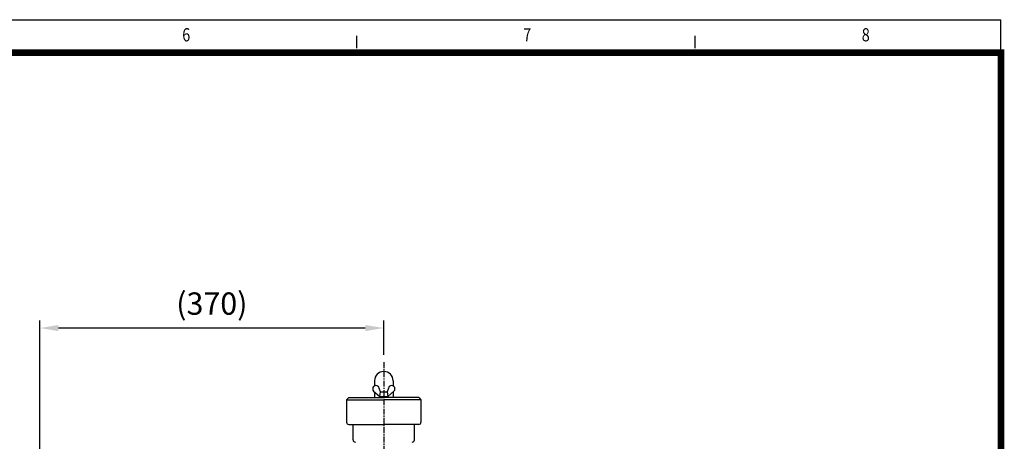
# Model space of a CAD drawing. Extents: x 2816 to 5734, y 35 to 2084.
# Drawn here: x 4674 to 5734, y 1631 to 2084 of the extents above; entities that cross this region are included whole.
import ezdxf
from ezdxf.enums import TextEntityAlignment as Align

# ---------------------------------------------------------------- set-up
doc = ezdxf.new("R2010")
doc.units = 0
doc.header["$LTSCALE"] = 5
doc.header["$MEASUREMENT"] = 0
doc.linetypes.add('CENTER', pattern=[2, 1.25, -0.25, 0.25, -0.25])
doc.layers.get('0').update_dxf_attribs({"linetype": 'CONTINUOUS'})
doc.layers.get('Defpoints').update_dxf_attribs({"linetype": 'CONTINUOUS'})
for name, color, linetype in [('1', 7, 'CONTINUOUS'), ('CENTER', 1, 'CENTER'), ('DIM', 2, 'CONTINUOUS')]:
    doc.layers.add(name, color=color, linetype=linetype)
doc.styles.add('DIM', font='romans.shx', dxfattribs={"width": 0.8})
doc.styles.add('ROMANS', font='romans', dxfattribs={"width": 0.7})
doc.styles.get("Standard").update_dxf_attribs({"font": 'TXT.shx'})
doc.dimstyles.new('STANDARD$0', dxfattribs={"dimtxt": 0.18, "dimasz": 0.18, "dimexe": 0.18, "dimexo": 0.0625, "dimgap": 0.09, "dimtad": 0, "dimtih": 1, "dimtoh": 1, "dimdec": 4, "dimzin": 0, "dimdsep": 46, "dimtxsty": 'Standard', "dimcen": 0.09, "dimadec": 0, "dimazin": 0, "dimtfac": 1, "dimtdec": 4, "dimtofl": 0, "dimtmove": 0, "dimatfit": 3, "dimfxl": 0, "dimtolj": 1, "dimtzin": 0, "dimarcsym": 0})

# ---------------------------------------------------------------- blocks, each defined once
blk = doc.blocks.new('*D19')
at = {"layer": 'Defpoints', "color": 0, "transparency": 16777216}
for p in [(4696.2, 1752.4), (5066.2, 1715.6), (4696.2, 1405.6)]:
    blk.add_point(p, dxfattribs=at)
at = {"layer": 'DIM', "color": 3, "lineweight": -2, "transparency": 16777216}
for p, q in [((4696.2, 1413.6), (4696.2, 1760.4)), ((5066.2, 1723.6), (5066.2, 1760.4)), ((5046.2, 1752.4), (4716.2, 1752.4))]:
    blk.add_line(p, q, dxfattribs=at)
at = {"layer": 'DIM', "color": 3, "transparency": 16777216}
for points in [[(4716.2, 1755.7), (4716.2, 1749.1), (4696.2, 1752.4)], [(5046.2, 1755.7), (5046.2, 1749.1), (5066.2, 1752.4)]]:
    blk.add_solid(points, dxfattribs=at)
at = {"layer": 'DIM', "color": 4, "transparency": 16777216, "insert": (4881.2, 1778.7), "char_height": 24, "attachment_point": 5, "style": 'DIM'}
blk.add_mtext('\\A1;(370)', dxfattribs=at)

msp = doc.modelspace()

# ---------------------------------------------------------------- linework, layer by layer
at = {"color": 4}
msp.add_line((2816.483, 2084.1814), (5730.0347, 2084.1814), dxfattribs=at)
for p, q in [((5056.1928, 1695.6468), (5056.1928, 1690.2757)), ((5076.1928, 1695.6468), (5076.1928, 1690.2757)), ((5055.2399, 1684.5549), (5061.9428, 1678.6579)), ((5062.6928, 1683.6579), (5060.2958, 1689.6108)), ((5072.0897, 1689.6108), (5069.6928, 1683.6579)), ((5070.4428, 1678.6579), (5077.1456, 1684.5549)), ((5028.593, 1677.6468), (5026.1928, 1675.2466)), ((5026.1928, 1675.2441), (5026.1928, 1651.0471)), ((5026.1928, 1675.2441), (5066.1928, 1675.2441)), ((5028.593, 1677.6468), (5066.1928, 1677.6468)), ((5056.1928, 1683.7166), (5056.1928, 1677.6468)), ((5061.9428, 1678.6579), (5062.6928, 1683.6579)), ((5061.9428, 1678.6579), (5070.4428, 1678.6579)), ((5062.6928, 1683.6579), (5069.6928, 1683.6579)), ((5063.6928, 1677.6468), (5063.6928, 1678.6579)), ((5103.7925, 1677.6468), (5066.1928, 1677.6468)), ((5106.1928, 1675.2441), (5066.1928, 1675.2441)), ((5068.6928, 1678.6579), (5068.6928, 1677.6468)), ((5069.6928, 1683.6579), (5070.4428, 1678.6579)), ((5076.1928, 1683.7166), (5076.1928, 1677.6468)), ((5103.7925, 1677.6468), (5106.1928, 1675.2466)), ((5106.1928, 1675.2441), (5106.1928, 1651.0471)), ((5028.593, 1648.6468), (5066.1928, 1648.6468)), ((5033.1928, 1632.0471), (5033.1928, 1648.6468)), ((5103.7925, 1648.6468), (5066.1928, 1648.6468)), ((5099.1928, 1632.0471), (5099.1928, 1648.6468))]:
    msp.add_line(p, q)
for centre, radius, start, end in [((5066.1928, 1695.6468), 10, 0, 180), ((5057.7789, 1687.0717), 3.5751, 45.2509275, 224.7490725), ((5074.6066, 1687.0717), 3.5751, 315.2509275, 134.7490725), ((5028.593, 1651.0471), 2.4002, 180, 270), ((5103.7925, 1651.0471), 2.4002, 270, 0), ((5035.593, 1632.0471), 2.4002, 180, 270), ((5096.7925, 1632.0471), 2.4002, 270, 0)]:
    msp.add_arc(centre, radius, start, end)
at = {"layer": '1'}
for p, q in [((5730.0347, 2048.659), (5730.0347, 2084.1814)), ((5036.9897, 2053.4255), (5036.9897, 2066.7464)), ((5401.094, 2053.4255), (5401.094, 2066.7464))]:
    msp.add_line(p, q, dxfattribs=at)
at = {"layer": '1', "const_width": 7.2839}
msp.add_lwpolyline([(5730.0347, 2048.659), (2887.5277, 2048.659), (2887.5277, 38.8056), (5730.0347, 38.8056)], close=True, dxfattribs=at)
at = {"layer": 'CENTER'}
msp.add_line((5066.1928, 1715.6468), (5066.1928, 870.6468), dxfattribs=at)

# ---------------------------------------------------------------- texts
at = {"layer": '1', "style": 'ROMANS', "width": 0.8}
for s, p in [('6', (4853.6593, 2066.0994)), ('7', (5220.4447, 2066.0994)), ('8', (5584.6424, 2066.0994))]:
    msp.add_text(s, height=14.2089, dxfattribs=at).set_placement(p, align=Align.MIDDLE)

# ---------------------------------------------------------------- dimensions: what is measured, and where the dimension line sits
at = {"layer": 'DIM', "color": 0}
dim = msp.add_linear_dim(base=(4696.1928, 1752.408), p1=(5066.1928, 1715.6468), p2=(4696.1928, 1405.6468), text='(<>)', dimstyle='STANDARD$0', override={"dimtxt": 24, "dimasz": 20, "dimexe": 8, "dimexo": 8, "dimgap": 8, "dimtad": 1, "dimtih": 0, "dimdec": 3, "dimzin": 8, "dimtxsty": 'DIM', "dimcen": 0, "dimclrd": 3, "dimclre": 3, "dimclrt": 4, "dimadec": 2, "dimazin": 2, "dimtdec": 3, "dimtofl": 1, "dimtzin": 8}, dxfattribs=at)
dim.commit()
dim.dimension.update_dxf_attribs({"geometry": '*D19', "text_midpoint": (4881.1928, 1778.6937)})

doc.saveas('drawing.dxf')
